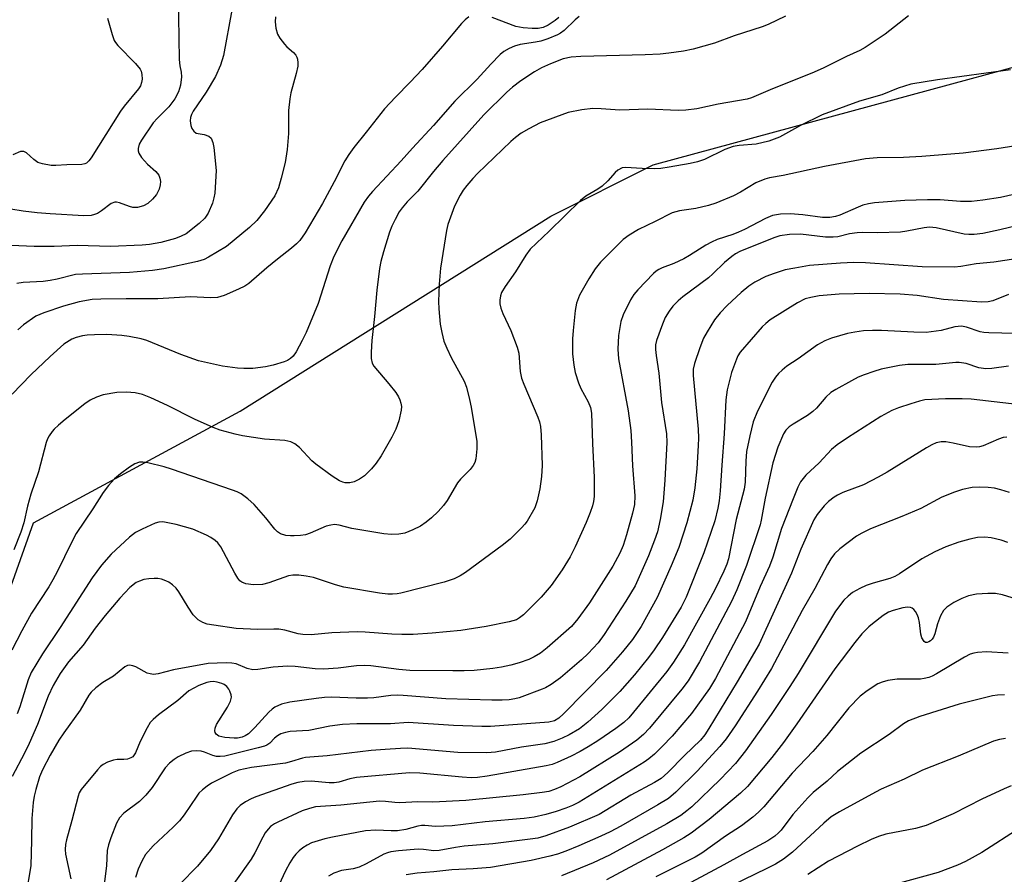
# Model space of a CAD drawing. Units: inches. Extents: x 1237765 to 1243765, y 509456 to 513456.
# Drawn here: x 1239861 to 1240088, y 510688 to 510885 of the extents above; entities that cross this region are included whole.
import ezdxf

# ---------------------------------------------------------------- set-up
doc = ezdxf.new("R2010")
doc.units = ezdxf.units.IN
doc.header["$MEASUREMENT"] = 0
doc.layers.add('NTRL-Trees', color=3, linetype='Continuous')
doc.layers.add('Undefined', color=1, linetype='Continuous')

msp = doc.modelspace()

# ---------------------------------------------------------------- linework, layer by layer
at = {"layer": 'NTRL-Trees'}
msp.add_polyline3d([(1239804.68, 510633.01, 0), (1239836.63, 510692.34, 0), (1239863.75, 510768.75, 0), (1239911.48, 510794.57, 0), (1239983.25, 510839.56, 0), (1240006.87, 510851.44, 0), (1240066.75, 510867.72, 0), (1240126.88, 510884.03, 0)], dxfattribs=at)
at = {"layer": 'Undefined'}
for points, elevation in [([(1239897.13, 510895.57), (1239897.43, 510875.78), (1239897.52, 510874.3), (1239897.86, 510872.81), (1239897.96, 510871.77), (1239897.73, 510869.85), (1239897.28, 510868.29), (1239896.42, 510866.65), (1239895.03, 510864.84), (1239892.39, 510862.25), (1239891.42, 510861.11), (1239888.69, 510857.16), (1239888.19, 510856.18), (1239887.92, 510855.2), (1239887.94, 510854.66), (1239888.09, 510854.13), (1239888.69, 510853.14), (1239890.08, 510851.57), (1239892.05, 510849.88), (1239892.68, 510849.07), (1239892.95, 510848.37), (1239893.09, 510847.63), (1239893.05, 510846.85), (1239892.8, 510845.82), (1239892.2, 510844.62), (1239891.27, 510843.48), (1239890.16, 510842.48), (1239889.15, 510841.97), (1239887.79, 510841.61), (1239886.7, 510841.59), (1239885.93, 510841.8), (1239883.65, 510842.67), (1239882.92, 510842.83), (1239882.54, 510842.83), (1239881.72, 510842.48), (1239879.5, 510840.82), (1239878.57, 510840.23), (1239877.83, 510839.94), (1239877.05, 510839.77), (1239875.38, 510839.68), (1239867.59, 510840.12), (1239864.6, 510840.33), (1239861.37, 510840.72), (1239858.57, 510841.19)], 326), ([(1239909.58, 510887.18), (1239907.63, 510876.68), (1239906.93, 510874.48), (1239905.8, 510871.87), (1239903.67, 510868.2), (1239900.64, 510863.84), (1239900.23, 510863.06), (1239900.03, 510862.37), (1239899.96, 510861.6), (1239900.07, 510860.55), (1239900.33, 510859.81), (1239900.75, 510859.19), (1239901.35, 510858.78), (1239903.21, 510858.48), (1239904.23, 510858.1), (1239904.79, 510857.58), (1239905.19, 510856.59), (1239905.4, 510855.48), (1239905.92, 510850.12), (1239905.6, 510844.9), (1239905.43, 510843.84), (1239905.09, 510842.6), (1239904.08, 510840.26), (1239903.31, 510839.12), (1239902.02, 510837.92), (1239898.98, 510835.53), (1239897.89, 510834.94), (1239896.52, 510834.46), (1239893.13, 510833.53), (1239890.56, 510833.07), (1239888.82, 510832.9), (1239881.54, 510832.59), (1239873.84, 510832.79), (1239868.55, 510832.56), (1239863.91, 510832.56), (1239858.63, 510832.84)], 324), ([(1240065.76, 510885.83), (1240060.43, 510881.61), (1240055.76, 510878.53), (1240054.54, 510877.87), (1240051.46, 510876.45), (1240046.13, 510873.79), (1240043.51, 510872.63), (1240034.4, 510868.96), (1240029.51, 510866.89), (1240028.52, 510866.64), (1240021.88, 510865.43), (1240016.89, 510864.37), (1240014.37, 510864.07), (1240012.65, 510864), (1240005.59, 510864.27), (1239999.16, 510864.08), (1239994.87, 510864.41), (1239992.94, 510864.48), (1239990.37, 510864.17), (1239987.25, 510863.54), (1239980.74, 510861.11), (1239978.14, 510859.78), (1239976.38, 510858.77), (1239975.05, 510857.79), (1239973.95, 510856.85), (1239966.29, 510849.42), (1239965.21, 510848.29), (1239963.84, 510846.7), (1239962.99, 510845.58), (1239962.26, 510844.44), (1239960.94, 510841.91), (1239959.42, 510837.69), (1239959.09, 510836.25), (1239957.72, 510827.55), (1239957.43, 510823.91), (1239957.29, 510819.91), (1239957.35, 510818.18), (1239957.67, 510814.68), (1239958.03, 510812.69), (1239958.52, 510810.72), (1239959.18, 510809.09), (1239960.17, 510806.96), (1239963.22, 510801.47), (1239963.71, 510800.08), (1239964.43, 510797.21), (1239964.79, 510795.5), (1239966.11, 510787.53), (1239966.14, 510785.82), (1239965.9, 510783.51), (1239965.7, 510782.69), (1239965.32, 510781.97), (1239964.59, 510781.11), (1239962.37, 510778.85), (1239961.69, 510778.03), (1239959.27, 510773.91), (1239958.47, 510772.78), (1239957.18, 510771.35), (1239955.7, 510769.89), (1239954.46, 510768.89), (1239953.1, 510767.98), (1239951.33, 510767.11), (1239949.49, 510766.39), (1239948.13, 510766.12), (1239946.45, 510766.05), (1239944.68, 510766.24), (1239938.64, 510767.19), (1239937.29, 510767.46), (1239934.36, 510768.24), (1239933.24, 510768.35), (1239932.41, 510768.25), (1239931.33, 510767.96), (1239927.62, 510766.39), (1239926.54, 510766.02), (1239925.41, 510765.84), (1239923.97, 510765.75), (1239923.11, 510765.75), (1239922.04, 510765.86), (1239920.78, 510766.21), (1239920.08, 510766.68), (1239919.52, 510767.27), (1239917.41, 510769.92), (1239914.73, 510772.97), (1239913.29, 510774.3), (1239911.74, 510775.46), (1239910.82, 510775.91), (1239909.74, 510776.32), (1239895.63, 510781.16), (1239893.95, 510781.68), (1239890.18, 510782.63), (1239889.02, 510782.8), (1239888.25, 510782.75), (1239887.2, 510782.37), (1239885.94, 510781.62), (1239883.82, 510780.07), (1239882.49, 510778.93), (1239881.12, 510777.37), (1239879.83, 510775.74), (1239877.48, 510771.98), (1239873.64, 510766.28), (1239872.54, 510764.21), (1239869.31, 510757.57), (1239868.25, 510755.56), (1239867.3, 510753.97), (1239863.29, 510747.89), (1239861.05, 510743.83), (1239858.78, 510739.32)], 314), ([(1239989.78, 510885.69), (1239988.87, 510884.95), (1239986.28, 510882.5), (1239985.43, 510881.86), (1239984.74, 510881.46), (1239982.55, 510880.57), (1239980.87, 510880), (1239979.7, 510879.75), (1239976.16, 510879.25), (1239974.83, 510878.86), (1239973.56, 510878.33), (1239972.39, 510877.62), (1239971.55, 510876.89), (1239969.37, 510874.67), (1239966.19, 510871.25), (1239961.06, 510866.18), (1239956.12, 510860.53), (1239951.27, 510855.32), (1239948.68, 510852.34), (1239942.03, 510845.29), (1239941.13, 510844.22), (1239940.1, 510842.8), (1239934.93, 510833.87), (1239933.14, 510830.3), (1239932.25, 510828.15), (1239929.46, 510819.38), (1239926.73, 510812.73), (1239925.82, 510810.85), (1239924.39, 510808.23), (1239923.72, 510807.27), (1239923.13, 510806.72), (1239922.44, 510806.28), (1239921.63, 510805.95), (1239919.07, 510805.19), (1239917.35, 510804.78), (1239914.44, 510804.43), (1239912.37, 510804.42), (1239910.89, 510804.5), (1239907.39, 510804.96), (1239901.89, 510806.19), (1239897.78, 510807.62), (1239889.9, 510810.86), (1239888.63, 510811.24), (1239885.89, 510811.79), (1239884.2, 510812.01), (1239880.71, 510812.24), (1239877.87, 510812.21), (1239876.18, 510812.09), (1239875.05, 510811.93), (1239873.63, 510811.58), (1239872.61, 510811.16), (1239870.81, 510810), (1239867.65, 510807.2), (1239863.12, 510802.94), (1239858.83, 510798.5)], 318), ([(1239880.88, 510885.3), (1239881.92, 510881.55), (1239882.42, 510880.16), (1239882.71, 510879.67), (1239883.24, 510879), (1239887.34, 510874.82), (1239888.4, 510873.53), (1239888.63, 510873.06), (1239888.81, 510872.3), (1239888.84, 510871.24), (1239888.74, 510870.46), (1239888.44, 510869.72), (1239887.98, 510869.02), (1239884.74, 510864.99), (1239883.89, 510863.82), (1239877.09, 510853.08), (1239876.58, 510852.38), (1239876.03, 510851.85), (1239875.6, 510851.65), (1239874.9, 510851.53), (1239871.5, 510851.44), (1239868.95, 510851.27), (1239867.81, 510851.31), (1239865.83, 510851.64), (1239864.77, 510852), (1239863.81, 510852.67), (1239862.13, 510854.2), (1239861.51, 510854.53), (1239860.79, 510854.49), (1239858.97, 510853.74)], 328), ([(1240037.41, 510885.81), (1240033.37, 510883.87), (1240031.98, 510883.35), (1240025.51, 510881.26), (1240020.98, 510879.52), (1240016.08, 510878.19), (1240013.84, 510877.72), (1240010.45, 510877.21), (1240008.44, 510877.04), (1240004.98, 510876.85), (1239990.17, 510876.48), (1239987.93, 510876.31), (1239986.1, 510875.9), (1239983.13, 510874.74), (1239981.05, 510873.82), (1239979.45, 510872.92), (1239976.25, 510870.85), (1239974.36, 510869.39), (1239973.07, 510868.25), (1239967.75, 510862.98), (1239958.29, 510852.47), (1239956.11, 510849.88), (1239952.53, 510845.33), (1239950.07, 510842.87), (1239948.88, 510841.54), (1239948.22, 510840.59), (1239947.26, 510838.83), (1239946.51, 510837.29), (1239945.99, 510835.92), (1239944.56, 510831.38), (1239943.98, 510829.1), (1239943.67, 510827.49), (1239943.06, 510822.52), (1239942.51, 510816.39), (1239941.91, 510810.85), (1239941.74, 510808.21), (1239941.73, 510806.74), (1239941.96, 510805.67), (1239942.36, 510804.94), (1239945.8, 510800.9), (1239947.4, 510798.84), (1239948.04, 510797.89), (1239948.37, 510797.15), (1239948.58, 510796.38), (1239948.7, 510795.6), (1239948.67, 510794.79), (1239948.12, 510792.33), (1239947.4, 510790.42), (1239946.5, 510788.57), (1239944.03, 510784.2), (1239942.92, 510782.54), (1239941.83, 510781.23), (1239940.19, 510779.61), (1239939.06, 510778.83), (1239937.84, 510778.23), (1239936.79, 510777.99), (1239935.7, 510778.01), (1239935.17, 510778.13), (1239934.4, 510778.45), (1239932.73, 510779.52), (1239928.92, 510782.28), (1239928.04, 510783.07), (1239925.17, 510786.14), (1239924.1, 510786.97), (1239923.16, 510787.47), (1239921.81, 510787.76), (1239917.1, 510788.12), (1239912.06, 510788.83), (1239910.32, 510789.22), (1239906.88, 510790.19), (1239905.23, 510790.81), (1239900.94, 510792.73), (1239894.73, 510795.86), (1239890.83, 510797.64), (1239888.95, 510798.37), (1239887.24, 510798.79), (1239885.27, 510798.91), (1239883, 510798.84), (1239879.87, 510798.32), (1239878.28, 510797.81), (1239876.83, 510797.07), (1239875.65, 510796.23), (1239871.08, 510792.66), (1239869.52, 510791.35), (1239868.57, 510790.43), (1239868.06, 510789.82), (1239867.42, 510788.88), (1239867.01, 510788.14), (1239866.7, 510787.35), (1239864.94, 510780.52), (1239863.14, 510775.37), (1239862.41, 510772.63), (1239861.57, 510768.78), (1239860.81, 510766.6), (1239859.19, 510762.55)], 316), ([(1239919.65, 510885.64), (1239919.56, 510884.48), (1239919.75, 510883.04), (1239920.13, 510881.66), (1239920.67, 510880.68), (1239921.69, 510879.32), (1239922.28, 510878.7), (1239923.8, 510877.38), (1239924.36, 510876.77), (1239924.59, 510876.31), (1239924.72, 510875.81), (1239924.8, 510875.02), (1239924.78, 510874.2), (1239924.43, 510872.5), (1239923.19, 510868.1), (1239922.93, 510866.65), (1239922.64, 510864), (1239922.63, 510858.65), (1239922.37, 510855), (1239921.91, 510851.99), (1239920.99, 510848.33), (1239920.32, 510846.12), (1239919.47, 510844.32), (1239917.1, 510840.8), (1239915.33, 510838.61), (1239913.65, 510836.99), (1239908.3, 510832.55), (1239904.2, 510830.09), (1239903.18, 510829.61), (1239901.67, 510829.11), (1239893.89, 510827.43), (1239891.25, 510827.03), (1239885.97, 510826.56), (1239875.12, 510826.23), (1239873.46, 510826.1), (1239869.23, 510825.01), (1239867.65, 510824.71), (1239865.97, 510824.53), (1239861.37, 510824.24), (1239859.94, 510824.06)], 322), ([(1239964.25, 510885.59), (1239963.42, 510884.91), (1239962.61, 510884.07), (1239958.22, 510878.82), (1239953.52, 510873.49), (1239950.77, 510870.52), (1239947.32, 510867.08), (1239944.83, 510864.4), (1239940.59, 510858.96), (1239937.7, 510855.44), (1239936.58, 510853.84), (1239935.69, 510852.4), (1239933.22, 510847.53), (1239930.47, 510842.5), (1239926.46, 510835.74), (1239925.23, 510834), (1239924.52, 510833.23), (1239923.3, 510832.16), (1239920.09, 510829.69), (1239917.61, 510827.66), (1239913.52, 510824.07), (1239912.6, 510823.43), (1239911.1, 510822.7), (1239907.76, 510821.3), (1239906.23, 510820.83), (1239904.63, 510820.75), (1239900.04, 510820.94), (1239892.44, 510820.49), (1239885.19, 510820.52), (1239879.31, 510820.45), (1239877.29, 510820.33), (1239874.3, 510819.8), (1239870.66, 510818.81), (1239866.19, 510817.29), (1239864.31, 510816.49), (1239861.44, 510814.51), (1239860.18, 510813.35)], 320), ([(1239985.06, 510885.5), (1239984.2, 510884.77), (1239982.59, 510883.69), (1239981.41, 510883.15), (1239980.32, 510882.93), (1239978.9, 510882.91), (1239976.85, 510883.08), (1239975.13, 510883.42), (1239969.7, 510885.45)], 320), ([(1240089.31, 510873.39), (1240072.48, 510871.11), (1240066.32, 510870.1), (1240063.39, 510869.14), (1240059.64, 510867.6), (1240054.5, 510866.11), (1240045.89, 510862.97), (1240040.86, 510860.55), (1240036.01, 510857.87), (1240033.58, 510856.94), (1240030.61, 510856.25), (1240026.69, 510855.92), (1240025.28, 510855.64), (1240023.37, 510854.95), (1240018.66, 510852.66), (1240017.08, 510852.14), (1240015.42, 510851.77), (1240010.55, 510850.88), (1240008.59, 510850.61), (1240007.17, 510850.54), (1240004.31, 510850.56), (1240000.46, 510850.86), (1239999.65, 510850.72), (1239998.69, 510850.24), (1239998.05, 510849.71), (1239996.35, 510847.72), (1239995.06, 510846.5), (1239994.1, 510845.81), (1239991.33, 510844.21), (1239990.06, 510843.23), (1239982.82, 510836.09), (1239978.45, 510831.95), (1239977.43, 510830.61), (1239975.03, 510826.73), (1239972.65, 510823.37), (1239971.83, 510821.94), (1239971.58, 510821.19), (1239971.45, 510820.15), (1239971.47, 510819.37), (1239971.68, 510818.37), (1239972.15, 510817.09), (1239973.95, 510813.2), (1239975.44, 510809.36), (1239975.79, 510807.94), (1239976.15, 510803.68), (1239976.48, 510802.14), (1239976.97, 510800.79), (1239980.2, 510793.18), (1239980.57, 510792.09), (1239980.81, 510791.03), (1239981.01, 510789.05), (1239981.24, 510782.03), (1239981.04, 510779.45), (1239980.67, 510776.62), (1239980.05, 510773.82), (1239979.5, 510772.2), (1239977.72, 510769.14), (1239977.21, 510768.42), (1239976.46, 510767.57), (1239973.82, 510764.97), (1239972, 510763.52), (1239963.52, 510757.31), (1239962.31, 510756.55), (1239960.86, 510755.82), (1239958.6, 510755.07), (1239948.62, 510752.54), (1239947.77, 510752.37), (1239946.68, 510752.28), (1239945.58, 510752.3), (1239943.62, 510752.54), (1239935.42, 510753.94), (1239933.48, 510754.46), (1239928.43, 510756.11), (1239926.72, 510756.47), (1239925.04, 510756.66), (1239923.65, 510756.69), (1239922.61, 510756.53), (1239918.08, 510754.92), (1239916.67, 510754.55), (1239914.59, 510754.47), (1239912.83, 510754.64), (1239911.84, 510755.06), (1239911.42, 510755.38), (1239910.93, 510755.98), (1239910.24, 510757.16), (1239907.04, 510763.2), (1239906.35, 510764.14), (1239905.71, 510764.71), (1239904.75, 510765.34), (1239903.74, 510765.89), (1239900.59, 510767.3), (1239896.68, 510768.4), (1239893.66, 510768.96), (1239892.67, 510768.91), (1239891.84, 510768.67), (1239888.85, 510767.33), (1239887.3, 510766.5), (1239885.93, 510765.47), (1239881.71, 510761.51), (1239879.46, 510758.98), (1239877.33, 510756.06), (1239869.95, 510744.55), (1239865.81, 510738.5), (1239863.24, 510734.22), (1239862.53, 510732.49), (1239860.61, 510726.27), (1239860.03, 510724.62)], 312), ([(1240090.59, 510855.84), (1240086.19, 510855.16), (1240078.42, 510854.16), (1240068.91, 510853.33), (1240064.63, 510853.13), (1240058.54, 510853.06), (1240055.9, 510852.83), (1240046.39, 510851.03), (1240036.88, 510848.97), (1240033.74, 510848.44), (1240032.65, 510848.14), (1240030.54, 510847.29), (1240026.98, 510845.15), (1240025.42, 510844.3), (1240021.3, 510842.56), (1240019.59, 510842.06), (1240016.7, 510841.39), (1240012.89, 510840.84), (1240011.25, 510840.32), (1240007.29, 510838.34), (1240003.46, 510836.53), (1240001.28, 510835.22), (1239999.95, 510834.17), (1239997.89, 510832.18), (1239994.71, 510828.97), (1239993.47, 510827.45), (1239991.96, 510825.13), (1239989.87, 510821.31), (1239989.17, 510819.46), (1239988.83, 510817.8), (1239988.34, 510813.21), (1239988.23, 510811.22), (1239988.21, 510807.82), (1239988.52, 510805.18), (1239988.87, 510803.47), (1239989.6, 510801.08), (1239990.16, 510799.82), (1239991.86, 510796.74), (1239992.34, 510795.4), (1239992.59, 510794.07), (1239992.82, 510787.08), (1239993.25, 510779.25), (1239993.19, 510774.83), (1239993.06, 510773.71), (1239992.82, 510772.65), (1239992.3, 510771.13), (1239991.36, 510768.83), (1239988.85, 510763.25), (1239987.65, 510760.89), (1239985.87, 510757.92), (1239983.27, 510754.28), (1239980.95, 510751.61), (1239976.87, 510747.54), (1239976, 510746.8), (1239975.27, 510746.38), (1239973.57, 510745.87), (1239968.31, 510744.78), (1239962.44, 510743.92), (1239955.85, 510743.24), (1239951.4, 510742.97), (1239948.82, 510742.97), (1239946.54, 510743.04), (1239940.32, 510743.49), (1239938.48, 510743.55), (1239932.66, 510743.35), (1239927.89, 510742.92), (1239925.99, 510742.95), (1239924.87, 510743.14), (1239921.78, 510743.95), (1239920.42, 510744.19), (1239919.27, 510744.24), (1239915.45, 510744.16), (1239910.56, 510744.35), (1239905.37, 510745.1), (1239903.9, 510745.38), (1239902.84, 510745.71), (1239901.79, 510746.35), (1239900.65, 510747.54), (1239899.5, 510749.27), (1239897.36, 510752.79), (1239896.68, 510753.69), (1239895.9, 510754.42), (1239895.04, 510755.04), (1239894.32, 510755.4), (1239893.3, 510755.76), (1239892.48, 510755.91), (1239891.6, 510755.94), (1239890.4, 510755.86), (1239889.25, 510755.66), (1239888.23, 510755.32), (1239887.51, 510754.96), (1239886.02, 510753.8), (1239883.68, 510751.33), (1239880.29, 510747.39), (1239878, 510744.4), (1239875.21, 510740.5), (1239871.85, 510736.67), (1239869.96, 510733.99), (1239868.34, 510731.18), (1239867.19, 510728.69), (1239864.69, 510722.22), (1239862.73, 510717.77), (1239861.66, 510715.55), (1239858.81, 510710.21)], 310), ([(1240093.12, 510845.26), (1240087.06, 510843.93), (1240082.94, 510843.25), (1240080.36, 510842.97), (1240077.78, 510842.98), (1240073.12, 510843.38), (1240070.18, 510843.38), (1240064.96, 510843.21), (1240057.98, 510842.69), (1240056.59, 510842.45), (1240055.24, 510842.09), (1240054.17, 510841.68), (1240049.93, 510839.79), (1240048.96, 510839.51), (1240047.63, 510839.31), (1240045.96, 510839.29), (1240041.42, 510839.91), (1240038.44, 510840.1), (1240036.26, 510840.06), (1240034.4, 510839.76), (1240032.78, 510839.07), (1240027.9, 510836.5), (1240026.58, 510835.88), (1240025.23, 510835.35), (1240021.65, 510834.16), (1240020.29, 510833.58), (1240018.99, 510832.88), (1240015.23, 510830.49), (1240013.96, 510829.77), (1240011.64, 510828.66), (1240008.95, 510827.65), (1240008.18, 510827.28), (1240007.57, 510826.87), (1240006.95, 510826.32), (1240003.34, 510822.61), (1240002.39, 510821.52), (1240001.6, 510820.28), (1239999.93, 510816.79), (1239999.38, 510815.23), (1239998.82, 510812.04), (1239998.66, 510808.89), (1239998.86, 510806.67), (1240001.05, 510794.66), (1240001.67, 510790.08), (1240001.86, 510787.41), (1240002.04, 510781.94), (1240002.61, 510775.01), (1240002.51, 510773), (1240002.1, 510771.02), (1240000.7, 510765.96), (1239999.88, 510763.49), (1239999.17, 510761.72), (1239997.51, 510758.75), (1239992.17, 510750.32), (1239989.43, 510746.58), (1239987.95, 510744.81), (1239982.37, 510739.9), (1239980.81, 510738.66), (1239979.39, 510737.79), (1239978.15, 510737.18), (1239975.94, 510736.43), (1239973.99, 510735.87), (1239971.8, 510735.44), (1239969.81, 510735.15), (1239965.49, 510734.69), (1239963.19, 510734.58), (1239960.57, 510734.55), (1239950.69, 510734.68), (1239948.12, 510734.92), (1239941.68, 510735.74), (1239940.23, 510735.84), (1239938.36, 510735.75), (1239934.13, 510735.19), (1239930.75, 510734.97), (1239928.81, 510735.02), (1239924.19, 510735.59), (1239922.5, 510735.63), (1239919.08, 510735.39), (1239915.55, 510734.86), (1239914.38, 510734.79), (1239913.08, 510735.08), (1239910.58, 510736.17), (1239909.54, 510736.35), (1239908.22, 510736.41), (1239904.12, 510736.3), (1239896.09, 510734.8), (1239892.58, 510733.86), (1239891.5, 510733.76), (1239890.73, 510733.85), (1239889.98, 510734.05), (1239887.42, 510735.5), (1239886.69, 510735.77), (1239885.95, 510735.86), (1239885.5, 510735.78), (1239884.84, 510735.47), (1239882.27, 510733.31), (1239879.76, 510731.91), (1239878.17, 510730.63), (1239877.11, 510729.63), (1239876.56, 510728.97), (1239874.58, 510725.52), (1239870.75, 510720.24), (1239869.61, 510718.54), (1239867.6, 510715.13), (1239865.87, 510711.69), (1239865.19, 510710.08), (1239864.29, 510707.19), (1239863.94, 510705.61), (1239863.72, 510704.2), (1239863.38, 510700.47), (1239863.34, 510695.45), (1239863.12, 510689.57), (1239862, 510682.73)], 308), ([(1240091.06, 510837.45), (1240086.91, 510836.41), (1240082.96, 510835.61), (1240080.92, 510835.34), (1240079.76, 510835.34), (1240078.62, 510835.46), (1240072.18, 510836.87), (1240070.63, 510837.04), (1240069.38, 510836.92), (1240065.38, 510836.11), (1240063.92, 510835.92), (1240058.64, 510835.7), (1240055.11, 510835.81), (1240053.93, 510835.74), (1240052.16, 510835.49), (1240049.5, 510834.85), (1240048.39, 510834.7), (1240046.65, 510834.76), (1240040.88, 510835.46), (1240038.33, 510835.33), (1240036.07, 510835.02), (1240034.67, 510834.59), (1240026.89, 510831.4), (1240025.88, 510830.89), (1240024.98, 510830.26), (1240023.29, 510828.86), (1240020.64, 510826.28), (1240019.6, 510825.36), (1240013.68, 510820.94), (1240012.58, 510820), (1240011.4, 510818.77), (1240010.52, 510817.64), (1240009.63, 510816.15), (1240008.96, 510814.66), (1240007.62, 510810.9), (1240007.41, 510809.88), (1240007.37, 510808.8), (1240007.51, 510807.38), (1240008.14, 510803.36), (1240008.73, 510796.54), (1240009.9, 510789.33), (1240010.01, 510787.3), (1240009.56, 510778.62), (1240009.16, 510773.58), (1240008.46, 510769.53), (1240007.81, 510766.67), (1240007.18, 510764.72), (1240005.78, 510761.11), (1240002.68, 510754.19), (1240000.56, 510750.66), (1239995.56, 510743), (1239994.15, 510741.08), (1239991.81, 510738.55), (1239990.3, 510737.14), (1239985.47, 510732.95), (1239983.27, 510731.44), (1239981.99, 510730.68), (1239981.19, 510730.31), (1239975.9, 510728.36), (1239974.9, 510728.09), (1239973.59, 510727.91), (1239971.94, 510727.81), (1239969.63, 510727.82), (1239958.97, 510728.09), (1239949.15, 510728.9), (1239947.74, 510728.95), (1239946.27, 510728.87), (1239942.31, 510728.36), (1239940.87, 510728.27), (1239938.24, 510728.25), (1239932.54, 510728.47), (1239930.92, 510728.43), (1239929.01, 510728.22), (1239922.96, 510727.34), (1239921.02, 510726.85), (1239919.47, 510726.2), (1239918.84, 510725.73), (1239918.07, 510725), (1239914.89, 510721.48), (1239913.41, 510720.06), (1239912.65, 510719.57), (1239911.94, 510719.28), (1239910.9, 510719.05), (1239910.07, 510718.99), (1239907.97, 510719.17), (1239906.57, 510719.5), (1239905.98, 510719.93), (1239905.73, 510720.32), (1239905.62, 510720.73), (1239905.68, 510721.33), (1239906.04, 510722.2), (1239908.55, 510726.15), (1239909.28, 510727.55), (1239909.45, 510728.51), (1239909.38, 510729.07), (1239909.11, 510729.88), (1239908.84, 510730.38), (1239908.37, 510730.94), (1239907.79, 510731.39), (1239907.28, 510731.64), (1239906.18, 510731.96), (1239905.33, 510732.08), (1239904.56, 510732.04), (1239903.8, 510731.9), (1239901.93, 510731.17), (1239899.61, 510729.94), (1239897.09, 510727.73), (1239892.66, 510724.44), (1239891.37, 510723.37), (1239890.73, 510722.62), (1239889.99, 510721.39), (1239888.41, 510718.28), (1239887.31, 510715.61), (1239887.03, 510715.14), (1239886.67, 510714.75), (1239886.22, 510714.47), (1239885.44, 510714.21), (1239884.65, 510714.12), (1239883.06, 510714.11), (1239882.24, 510713.96), (1239880.89, 510713.46), (1239879.87, 510712.94), (1239879.25, 510712.45), (1239878.55, 510711.71), (1239874.81, 510707.2), (1239874.35, 510706.42), (1239874.05, 510705.62), (1239872.64, 510700), (1239871.38, 510695.57), (1239871.14, 510694.45), (1239871.06, 510693.33), (1239871.15, 510692.2), (1239872.37, 510686.52)], 306), ([(1240092.14, 510829.98), (1240085.5, 510829), (1240081.39, 510828.61), (1240077.86, 510827.94), (1240076.39, 510827.8), (1240068.94, 510827.85), (1240055.86, 510828.83), (1240053.21, 510828.87), (1240050.11, 510828.72), (1240042.96, 510828.16), (1240039.57, 510827.61), (1240037.31, 510827.16), (1240034.8, 510826.35), (1240032.89, 510825.62), (1240030.32, 510824.32), (1240028.9, 510823.42), (1240027.15, 510821.97), (1240023.95, 510818.96), (1240022.32, 510817.25), (1240021.03, 510815.63), (1240019.32, 510812.91), (1240018.47, 510811.38), (1240017.6, 510809.17), (1240016.36, 510805.57), (1240016.11, 510804.22), (1240016.11, 510802.8), (1240017.2, 510790.37), (1240017.29, 510788.33), (1240017.25, 510786.61), (1240016.92, 510781.21), (1240016.49, 510776.83), (1240016.03, 510774.02), (1240014.63, 510768.77), (1240012.76, 510763.05), (1240011.02, 510758.81), (1240007.74, 510751.51), (1240004.06, 510744.78), (1240002.09, 510741.8), (1239999.8, 510739), (1239995.97, 510734.66), (1239986.14, 510724.64), (1239985.07, 510723.63), (1239984.09, 510723.01), (1239982.73, 510722.69), (1239969.32, 510721.7), (1239967.31, 510721.71), (1239960.76, 510721.96), (1239950.27, 510722.65), (1239946.18, 510722.33), (1239938.44, 510722.32), (1239935.11, 510722.19), (1239932.2, 510721.81), (1239927.31, 510720.78), (1239923.04, 510720.54), (1239921.94, 510720.37), (1239920.85, 510719.99), (1239920.09, 510719.59), (1239919.44, 510719.05), (1239918.32, 510717.9), (1239917.63, 510717.42), (1239917.1, 510717.19), (1239915.68, 510716.78), (1239907.93, 510714.9), (1239906.89, 510714.78), (1239906.02, 510714.83), (1239905.17, 510715.01), (1239903.27, 510715.79), (1239902.45, 510716.03), (1239901.35, 510716.13), (1239900.25, 510716.05), (1239898.94, 510715.59), (1239897.16, 510714.73), (1239896.21, 510714.12), (1239895.14, 510713.22), (1239894.2, 510712.2), (1239891.19, 510707.61), (1239889.69, 510705.83), (1239888.25, 510704.39), (1239884.65, 510701.69), (1239883.6, 510700.66), (1239882.93, 510699.36), (1239881.63, 510696.01), (1239881.09, 510694.38), (1239880.79, 510693.06), (1239880.59, 510689.52), (1239879.72, 510682.24)], 304), ([(1240088.89, 510821.46), (1240085.3, 510820.03), (1240084.17, 510819.8), (1240082.68, 510819.71), (1240073.89, 510820.36), (1240067.76, 510821.23), (1240063.88, 510821.56), (1240056.71, 510821.74), (1240049.77, 510821.58), (1240045.18, 510821.15), (1240043.22, 510820.84), (1240041.92, 510820.49), (1240040.15, 510819.58), (1240033.89, 510815.65), (1240032.85, 510814.83), (1240032.03, 510814.02), (1240026.96, 510808.18), (1240026.42, 510807.33), (1240026.06, 510806.57), (1240024.96, 510803.51), (1240023.92, 510799.49), (1240023.6, 510797.14), (1240023.21, 510789.33), (1240022.67, 510782.09), (1240022.35, 510776.16), (1240022.09, 510773.87), (1240021.79, 510772.14), (1240021.05, 510769.22), (1240018.54, 510761.87), (1240014.5, 510751.57), (1240013.28, 510749.3), (1240008.97, 510742.25), (1240007.1, 510739.46), (1240005.75, 510737.66), (1240002.5, 510733.68), (1239999.12, 510729.79), (1239994.99, 510725.63), (1239991.77, 510722.7), (1239989.81, 510721.22), (1239987.41, 510719.77), (1239985.87, 510718.99), (1239983.94, 510718.24), (1239981.82, 510717.75), (1239976.48, 510716.98), (1239970.41, 510715.78), (1239968.41, 510715.64), (1239961.74, 510715.72), (1239950.2, 510716.68), (1239948.54, 510716.67), (1239944.95, 510716.44), (1239941.75, 510716.15), (1239931.56, 510714.94), (1239926.56, 510714.56), (1239925.84, 510714.42), (1239923.36, 510713.64), (1239921.93, 510713.28), (1239914.11, 510712.23), (1239911.17, 510711.64), (1239909.65, 510711.03), (1239904.84, 510708.61), (1239903.85, 510707.98), (1239902.77, 510707.08), (1239901.98, 510706.29), (1239901.45, 510705.61), (1239898.54, 510701.33), (1239897.49, 510699.95), (1239896.05, 510698.45), (1239891.43, 510694.16), (1239889.64, 510692.13), (1239888.75, 510690.63), (1239887.96, 510688.75), (1239887.29, 510686.81)], 302), ([(1240090.36, 510812.51), (1240084.38, 510812.61), (1240083.19, 510812.7), (1240082.36, 510812.86), (1240079.2, 510813.98), (1240078, 510814.18), (1240076.48, 510814.01), (1240073.3, 510813.16), (1240069.91, 510812.73), (1240067.03, 510812.78), (1240059.58, 510813.16), (1240057.52, 510813.18), (1240055.37, 510813.08), (1240053.4, 510812.83), (1240051.71, 510812.5), (1240048.04, 510811.4), (1240046.44, 510810.8), (1240044.79, 510809.9), (1240040.34, 510806.62), (1240037.7, 510804.92), (1240036.61, 510804.04), (1240035.79, 510803.26), (1240035.08, 510802.4), (1240034.3, 510801.24), (1240030.9, 510794.58), (1240029.94, 510792.11), (1240029.13, 510788.88), (1240028.43, 510785.26), (1240028.22, 510783.02), (1240028.05, 510778.15), (1240027.83, 510776.51), (1240025.99, 510769.5), (1240024.24, 510760.41), (1240023.85, 510759.21), (1240023.14, 510757.57), (1240021.23, 510753.59), (1240020.01, 510751.26), (1240014.08, 510740.62), (1240011.53, 510736.6), (1240009.96, 510734.41), (1240002.34, 510725.03), (1240001.19, 510723.72), (1240000.04, 510722.64), (1239998.2, 510721.27), (1239994.06, 510718.45), (1239991.87, 510717.03), (1239989.96, 510715.91), (1239987.92, 510714.84), (1239984.69, 510713.37), (1239983.5, 510712.96), (1239982.12, 510712.65), (1239968.53, 510710.22), (1239966.27, 510709.93), (1239964.84, 510709.9), (1239962.78, 510710.02), (1239952.96, 510710.93), (1239950.62, 510711.05), (1239938.32, 510709.91), (1239936.8, 510709.63), (1239934.24, 510708.88), (1239933.16, 510708.71), (1239932.06, 510708.71), (1239927.85, 510709.06), (1239926.25, 510709), (1239924.81, 510708.76), (1239923.39, 510708.39), (1239915.11, 510705.48), (1239914.03, 510705.04), (1239912.74, 510704.31), (1239911.52, 510703.47), (1239910.69, 510702.67), (1239909.69, 510701.3), (1239906.51, 510695.74), (1239904.65, 510693.08), (1239901.61, 510689.44), (1239897.56, 510685.32)], 300), ([(1240088.86, 510804.94), (1240085.02, 510804.43), (1240083.62, 510804.36), (1240082.02, 510804.54), (1240079.09, 510805.58), (1240077.52, 510805.82), (1240076.72, 510805.8), (1240072.1, 510805.32), (1240065.68, 510805.34), (1240063.75, 510805.12), (1240059.46, 510804.22), (1240057.77, 510803.72), (1240055.56, 510802.94), (1240054.2, 510802.37), (1240052.64, 510801.56), (1240049.02, 510799.58), (1240047.88, 510798.83), (1240046.68, 510797.77), (1240044.53, 510795.28), (1240043.74, 510794.51), (1240042.47, 510793.55), (1240039.19, 510791.58), (1240038.23, 510790.91), (1240037.49, 510790.18), (1240036.92, 510789.32), (1240035.62, 510786.25), (1240034.45, 510782.65), (1240032.73, 510774.43), (1240031.79, 510769.36), (1240031.52, 510768.33), (1240028.37, 510758.9), (1240026.13, 510753.28), (1240024.94, 510750.57), (1240017.52, 510736.64), (1240014.94, 510732.26), (1240013.49, 510730.35), (1240005.96, 510721.34), (1240004.59, 510719.88), (1240003.09, 510718.58), (1239999.07, 510715.76), (1239989.88, 510710.08), (1239985.53, 510707.78), (1239984.03, 510707.14), (1239982.79, 510706.73), (1239981.19, 510706.45), (1239976.84, 510705.95), (1239963.56, 510704.64), (1239955.95, 510704.27), (1239952.53, 510704.29), (1239948.35, 510704.13), (1239947.2, 510704.17), (1239945.05, 510704.43), (1239943.69, 510704.47), (1239934.71, 510703.56), (1239928.9, 510703.15), (1239927.49, 510702.82), (1239925.83, 510702.26), (1239920.17, 510699.63), (1239919.39, 510699.21), (1239918.52, 510698.59), (1239917.94, 510698.04), (1239917.27, 510697.19), (1239916.69, 510696.2), (1239914.87, 510692.57), (1239914.02, 510691.09), (1239906.78, 510680.92)], 298), ([(1240092.86, 510795.85), (1240080.23, 510797.3), (1240078.18, 510797.42), (1240074.34, 510797.4), (1240069.58, 510797.13), (1240068.33, 510796.88), (1240066.33, 510796.28), (1240063.49, 510795.34), (1240061.91, 510794.67), (1240059.41, 510793.34), (1240051.72, 510788.42), (1240049.36, 510786.78), (1240048.04, 510785.71), (1240045.17, 510782.64), (1240042.12, 510779.79), (1240040.89, 510778.24), (1240040.25, 510776.96), (1240039.14, 510774.3), (1240036.48, 510767.42), (1240034.5, 510760.86), (1240033.71, 510758.72), (1240031.58, 510754.03), (1240028.13, 510745.91), (1240021.2, 510732.78), (1240019.84, 510730.53), (1240015.67, 510724.73), (1240011.2, 510719.5), (1240008.92, 510717.09), (1240007.13, 510715.35), (1240005.87, 510714.24), (1240004.75, 510713.45), (1239989.78, 510704.26), (1239988.25, 510703.49), (1239986.68, 510702.87), (1239984.44, 510702.11), (1239982.07, 510701.42), (1239979.35, 510700.82), (1239977.08, 510700.45), (1239968.04, 510699.68), (1239960.43, 510698.76), (1239956.61, 510698.59), (1239954.15, 510698.87), (1239953.33, 510698.87), (1239952.5, 510698.71), (1239949.74, 510697.92), (1239947.78, 510697.61), (1239946.38, 510697.59), (1239942.84, 510697.81), (1239940.43, 510697.66), (1239932.77, 510696.2), (1239931.04, 510695.8), (1239927.98, 510694.84), (1239926.95, 510694.34), (1239925.98, 510693.73), (1239925.07, 510693), (1239924.33, 510692.24), (1239923.69, 510691.43), (1239922.93, 510690.2), (1239921.99, 510688.4), (1239917.39, 510678.59)], 296), ([(1240088.49, 510788.54), (1240087.68, 510788.47), (1240086.61, 510788.12), (1240083, 510786.58), (1240082.22, 510786.34), (1240081.45, 510786.21), (1240079.85, 510786.29), (1240076.11, 510787.18), (1240074.45, 510787.48), (1240073.33, 510787.49), (1240072.21, 510787.26), (1240071.2, 510786.81), (1240069.98, 510786.12), (1240060.86, 510780.46), (1240058.8, 510779.27), (1240055.38, 510777.56), (1240050.67, 510775.73), (1240049.37, 510775.14), (1240048.64, 510774.71), (1240047.29, 510773.67), (1240046.29, 510772.69), (1240044.73, 510770.71), (1240043.97, 510769.47), (1240040.91, 510762.67), (1240038.75, 510757.13), (1240031.28, 510740.76), (1240026.23, 510732.06), (1240019.73, 510721.25), (1240018.75, 510719.76), (1240017.76, 510718.59), (1240014.08, 510715.05), (1240010.26, 510711.07), (1240008.67, 510709.68), (1240007.16, 510708.75), (1240001.66, 510705.87), (1239994.41, 510701.43), (1239987.5, 510698.45), (1239982.09, 510696.46), (1239980.18, 510695.97), (1239978.43, 510695.68), (1239969.83, 510694.66), (1239963.23, 510694.06), (1239961.18, 510693.77), (1239957.46, 510693.05), (1239956.18, 510693.04), (1239953.83, 510693.35), (1239952.61, 510693.39), (1239948.02, 510693.04), (1239946.31, 510692.8), (1239945.47, 510692.56), (1239944.67, 510692.21), (1239940.55, 510689.97), (1239938.97, 510689.22), (1239937.55, 510688.85), (1239934.92, 510688.5), (1239933.11, 510687.88), (1239931.9, 510687.13)], 294), ([(1240089.08, 510775.75), (1240087.12, 510776.42), (1240085.67, 510776.73), (1240084.19, 510776.92), (1240082.18, 510776.98), (1240080.48, 510776.89), (1240078.29, 510776.48), (1240076.4, 510775.88), (1240073.5, 510774.69), (1240068.64, 510772.08), (1240064.27, 510770.22), (1240057.03, 510767.35), (1240055.03, 510766.38), (1240053.82, 510765.66), (1240049.93, 510762.77), (1240048.72, 510761.57), (1240047.83, 510760.44), (1240047.08, 510759.15), (1240044.17, 510753.58), (1240041.26, 510748.54), (1240034.2, 510735.09), (1240030.96, 510729.89), (1240025.76, 510721.87), (1240023.73, 510718.86), (1240022.26, 510717.08), (1240017.01, 510711.41), (1240012.06, 510706.54), (1240010.37, 510705.12), (1240007.91, 510703.6), (1239999.37, 510698.73), (1239996.88, 510697.42), (1239994.79, 510696.42), (1239989.65, 510694.17), (1239986.65, 510692.92), (1239984.72, 510692.23), (1239983.02, 510691.75), (1239978.67, 510690.76), (1239969.25, 510689.17), (1239965.28, 510688.82), (1239960.33, 510688.64), (1239956.18, 510688.16), (1239952.34, 510687.81), (1239949.81, 510687.43)], 292), ([(1240088.76, 510764.25), (1240087.17, 510764.78), (1240084.87, 510765.26), (1240083.43, 510765.44), (1240081.69, 510765.37), (1240079.96, 510765.01), (1240077.4, 510764.32), (1240074.42, 510763.23), (1240071.87, 510762.08), (1240068.87, 510760.41), (1240063.69, 510756.97), (1240062.67, 510756.37), (1240061.52, 510755.92), (1240057.6, 510754.81), (1240056, 510754.27), (1240054.57, 510753.63), (1240052.89, 510752.65), (1240051.83, 510751.81), (1240050.85, 510750.88), (1240048.96, 510748.38), (1240040.29, 510733.98), (1240038.42, 510730.99), (1240034.06, 510724.48), (1240028.16, 510716.07), (1240025.85, 510713.19), (1240022.33, 510709.49), (1240015.75, 510703.18), (1240014.64, 510702.22), (1240013.22, 510701.16), (1240009.97, 510699.23), (1239996.78, 510692), (1239993.02, 510690.27), (1239985.64, 510687.23)], 290), ([(1240091.71, 510750.81), (1240087.53, 510752.16), (1240085.89, 510752.44), (1240084.13, 510752.45), (1240081.48, 510752.3), (1240079.67, 510751.88), (1240078.11, 510751.25), (1240076.3, 510750.38), (1240074.67, 510749.28), (1240073.88, 510748.51), (1240073.2, 510747.29), (1240072.49, 510745.42), (1240071.87, 510743.14), (1240071.57, 510742.34), (1240071.28, 510741.89), (1240070.91, 510741.52), (1240070.51, 510741.24), (1240070.1, 510741.09), (1240069.72, 510741.14), (1240069.39, 510741.39), (1240068.88, 510742.2), (1240068.67, 510743.04), (1240068.37, 510745.75), (1240068.11, 510746.83), (1240067.82, 510747.6), (1240067.39, 510748.32), (1240067.04, 510748.73), (1240066.62, 510749.05), (1240066.29, 510749.2), (1240065.59, 510749.3), (1240064.48, 510749.15), (1240062.23, 510748.52), (1240061.14, 510748.12), (1240059.91, 510747.37), (1240057.48, 510745.47), (1240056.63, 510744.74), (1240055.04, 510743.14), (1240053.38, 510741.11), (1240048.75, 510735.01), (1240040.03, 510722.34), (1240036.93, 510718.01), (1240034.23, 510714.57), (1240028.59, 510707.88), (1240027, 510706.33), (1240019.81, 510700.26), (1240015.61, 510697.12), (1240013.89, 510696.01), (1240009.03, 510693.24), (1239996.05, 510686.3)], 288), ([(1240088.77, 510738.68), (1240083.81, 510738.99), (1240081.75, 510738.83), (1240080.89, 510738.67), (1240080.05, 510738.41), (1240078.75, 510737.73), (1240072.24, 510733.85), (1240071.24, 510733.34), (1240070.47, 510733.06), (1240069.42, 510732.79), (1240068.57, 510732.68), (1240063.18, 510732.62), (1240061, 510732.35), (1240059.72, 510731.96), (1240058.74, 510731.55), (1240056.25, 510729.98), (1240054.67, 510728.69), (1240052.01, 510726.07), (1240046.94, 510719.63), (1240043.73, 510715.97), (1240038.91, 510710.92), (1240032.37, 510703.2), (1240031.17, 510701.9), (1240029.83, 510700.77), (1240027.24, 510698.81), (1240023.58, 510696.41), (1240018.11, 510692.5), (1240016.56, 510691.55), (1240007.46, 510687.02)], 286), ([(1240087.98, 510729.04), (1240086.32, 510728.96), (1240085.2, 510728.8), (1240077.52, 510726.87), (1240068.43, 510724.03), (1240065.83, 510723.01), (1240064.62, 510722.32), (1240061.34, 510719.86), (1240054.82, 510715.59), (1240049.44, 510711.35), (1240047, 510709.11), (1240043.82, 510706.46), (1240042.54, 510705.25), (1240039.1, 510701.4), (1240036.36, 510697.76), (1240035.78, 510697.14), (1240034.96, 510696.43), (1240033.33, 510695.34), (1240027.46, 510692.19), (1240023.15, 510689.77), (1240011.23, 510683.42)], 284), ([(1240088.18, 510718.95), (1240086.8, 510718.75), (1240085.44, 510718.34), (1240077.29, 510714.9), (1240069.03, 510711.63), (1240064.82, 510709.53), (1240059.48, 510707.24), (1240058.16, 510706.58), (1240049.84, 510702.01), (1240047.95, 510700.84), (1240046.22, 510699.4), (1240039.03, 510692.68), (1240036.93, 510691.12), (1240035.06, 510689.91), (1240033.1, 510688.9), (1240019.75, 510682.47)], 282), ([(1240089.49, 510708.05), (1240087.87, 510707.36), (1240082.75, 510704.96), (1240076.11, 510701.53), (1240069.85, 510698.86), (1240067.39, 510698.19), (1240060.57, 510696.83), (1240058.87, 510696.29), (1240057.21, 510695.63), (1240054.04, 510694.09), (1240047.35, 510690.59), (1240042.59, 510687.56)], 280), ([(1240091.59, 510698.34), (1240082.74, 510692.64), (1240078.96, 510690.55), (1240077.13, 510689.67), (1240072.68, 510688.04), (1240062.56, 510685.2)], 278)]:
    msp.add_lwpolyline(points, dxfattribs=dict(at, elevation=elevation))

doc.saveas('drawing.dxf')
